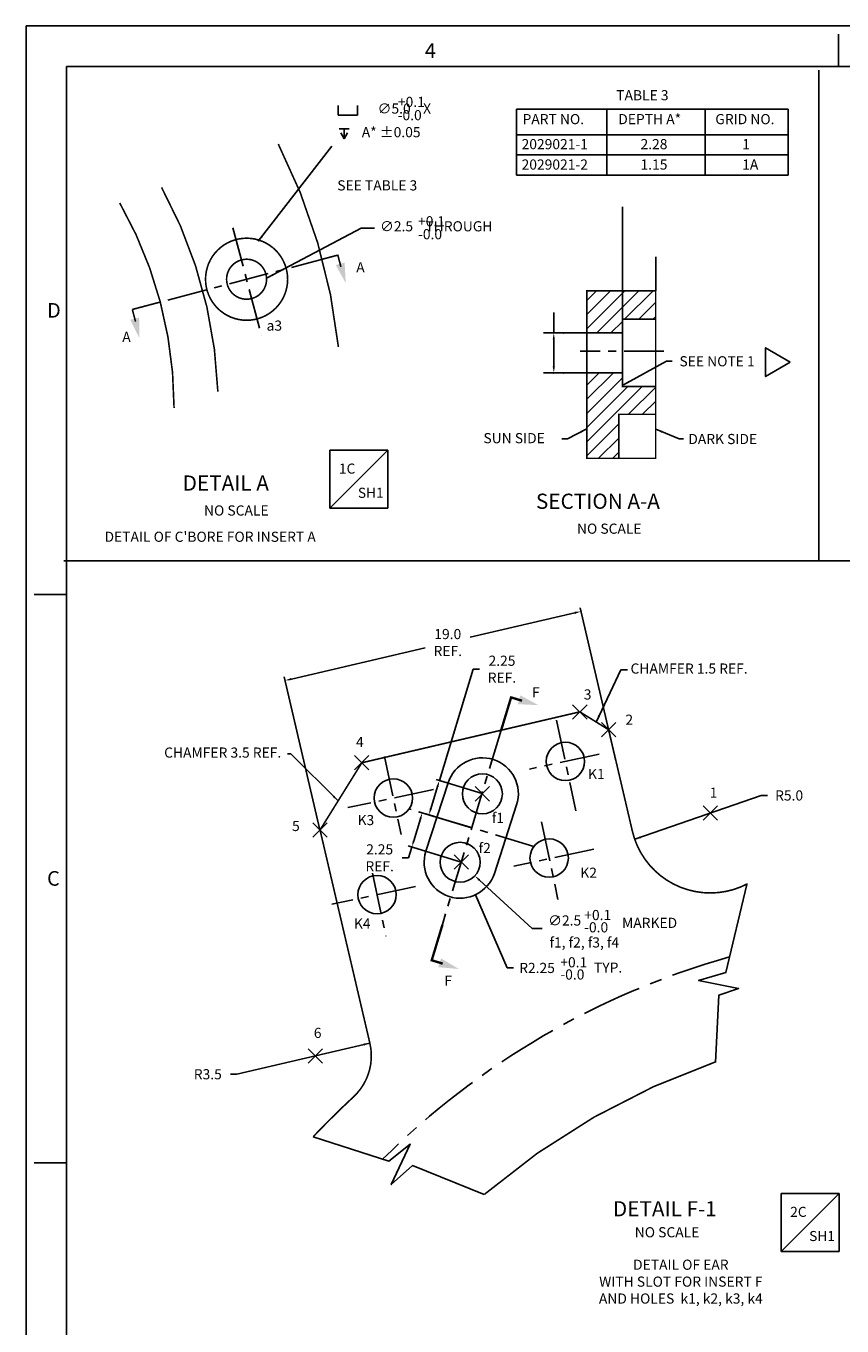
# Model space of a CAD drawing. Extents: x 551 to 1933, y -174 to 1343.
# Drawn here: x 917 to 1172, y 131 to 537 of the extents above; entities that cross this region are included whole.
import ezdxf
from ezdxf.enums import TextEntityAlignment as Align

# ---------------------------------------------------------------- set-up
doc = ezdxf.new("R2010")
doc.units = 0
doc.header["$MEASUREMENT"] = 0
doc.linetypes.add('CENTER', pattern=[2, 1.25, -0.25, 0.25, -0.25])
doc.layers.get('0').update_dxf_attribs({"linetype": 'CONTINUOUS'})
doc.layers.get('DEFPOINTS').update_dxf_attribs({"linetype": 'CONTINUOUS'})
for name, color, linetype in [('A', 1, 'CONTINUOUS'), ('DIM', 3, 'CONTINUOUS'), ('F_K', 4, 'CONTINUOUS'), ('RIM', 5, 'CONTINUOUS')]:
    doc.layers.add(name, color=color, linetype=linetype)
doc.styles.add('ROMAND', font='romand', dxfattribs={"width": 0.65})
doc.styles.add('ROMANS', font='romans', dxfattribs={"width": 0.8})
doc.styles.add('TXT', font='txt.shx')
doc.dimstyles.new('D0', dxfattribs={"dimtxt": 3.175, "dimasz": 2, "dimexe": 3.175, "dimexo": 0.0625, "dimgap": 2.286, "dimtad": 0, "dimtih": 1, "dimtoh": 1, "dimzin": 0, "dimtxsty": 'STANDARD', "dimcen": 0, "dimazin": 3, "dimtfac": 1, "dimtdec": 4, "dimtofl": 0, "dimtmove": 0, "dimatfit": 3, "dimtolj": 1, "dimtzin": 0})
doc.dimstyles.new('D2', dxfattribs={"dimtxt": 3.175, "dimasz": 2, "dimexe": 3.175, "dimexo": 0.0625, "dimgap": 1, "dimtad": 0, "dimtih": 1, "dimtoh": 1, "dimzin": 0, "dimtxsty": 'STANDARD', "dimcen": 1, "dimazin": 3, "dimtol": 1, "dimtp": 0.05, "dimtfac": 1, "dimtofl": 0, "dimtmove": 0, "dimatfit": 3, "dimtolj": 1, "dimtzin": 0})
doc.dimstyles.new('DIM2', dxfattribs={"dimtxt": 3.175, "dimasz": 2, "dimexe": 3.175, "dimexo": 0.0625, "dimgap": 2.286, "dimtad": 0, "dimtih": 1, "dimtoh": 1, "dimzin": 0, "dimtxsty": 'TXT', "dimcen": 0, "dimazin": 3, "dimtfac": 1, "dimtdec": 4, "dimtofl": 0, "dimtmove": 0, "dimatfit": 3, "dimtolj": 1, "dimtzin": 0})
doc.dimstyles.get("Standard").update_dxf_attribs({"dimscale": 0, "dimtxt": 3.175, "dimasz": 2, "dimexe": 3.175, "dimexo": 0.0625, "dimgap": 2.286, "dimtad": 0, "dimtih": 1, "dimtoh": 1, "dimzin": 0, "dimtxsty": 'STANDARD', "dimcen": 1, "dimazin": 3, "dimtfac": 1, "dimtdec": 4, "dimtofl": 0, "dimtmove": 0, "dimatfit": 3, "dimtolj": 1, "dimtzin": 0})
pattern_1 = [(45, (218.1226, -25.4084), (-2.209709, 2.209709), [])]

# ---------------------------------------------------------------- blocks, each defined once
blk = doc.blocks.new('LOC')
blk.add_line((0.861, 0.861), (-0.861, -0.861))
blk.add_lwpolyline([(0.861, 0.861), (-0.861, 0.861), (-0.861, -0.861), (0.861, -0.861)], close=True)
blk.add_attdef('LOC', text='', height=0.3).set_placement((-0.35, 0.166), align=Align.CENTER)
at = {"flags": 4}
blk.add_attdef('SHT', text='', height=0.3, dxfattribs=at).set_placement((0.354, -0.554), align=Align.CENTER)
blk = doc.blocks.new('*D12')
at = {"color": 0, "linetype": 'BYBLOCK'}
for p, q in [((968.61, 219.66), (1010.22, 229.39)), ((966.61, 219.66), (968.61, 219.66))]:
    blk.add_line(p, q, dxfattribs=at)
blk.add_solid([(1008.2, 229.26), (1008.35, 228.61), (1010.22, 229.39)], dxfattribs=at)
at = {"layer": 'DEFPOINTS', "color": 0, "linetype": 'BYBLOCK'}
for p in [(1010.22, 229.39), (993.18, 225.4)]:
    blk.add_point(p, dxfattribs=at)
at = {"color": 0, "linetype": 'BYBLOCK', "insert": (959.56, 219.66), "char_height": 3.175, "attachment_point": 5}
blk.add_mtext('\\A1;R3.5', dxfattribs=at)
blk = doc.blocks.new('*D13')
at = {"color": 0, "linetype": 'BYBLOCK'}
for p, q in [((1042.04, 296.77), (1025.47, 301.78)), ((1026.02, 299.52), (1023.94, 292.62)), ((1038.8, 286.04), (1022.23, 291.05)), ((1023.36, 290.71), (1022.34, 287.35)), ((1022.34, 287.35), (1020.34, 287.35))]:
    blk.add_line(p, q, dxfattribs=at)
for points in [[(1025.7, 299.62), (1026.34, 299.43), (1026.6, 301.44)], [(1023.62, 292.72), (1024.26, 292.53), (1023.36, 290.71)]]:
    blk.add_solid(points, dxfattribs=at)
at = {"layer": 'DEFPOINTS', "color": 0, "linetype": 'BYBLOCK'}
for p in [(1026.6, 301.44), (1042.1, 296.75), (1038.86, 286.02)]:
    blk.add_point(p, dxfattribs=at)
at = {"color": 0, "linetype": 'BYBLOCK', "insert": (1013.29, 287.35), "char_height": 3.175, "attachment_point": 5}
blk.add_mtext('\\A1;2.25\\PREF.', dxfattribs=at)
blk = doc.blocks.new('*D14')
at = {"color": 0, "linetype": 'BYBLOCK'}
for p, q in [((1132.51, 306.86), (1093.02, 293.17)), ((1134.51, 306.86), (1132.51, 306.86))]:
    blk.add_line(p, q, dxfattribs=at)
blk.add_solid([(1094.8, 294.14), (1095.02, 293.51), (1093.02, 293.17)], dxfattribs=at)
at = {"layer": 'DEFPOINTS', "color": 0, "linetype": 'BYBLOCK'}
for p in [(1116.64, 301.36), (1093.02, 293.17)]:
    blk.add_point(p, dxfattribs=at)
at = {"color": 0, "linetype": 'BYBLOCK', "insert": (1141.3, 306.86), "char_height": 3.175, "attachment_point": 5}
blk.add_mtext('\\A1;R5.0', dxfattribs=at)
blk = doc.blocks.new('*D15')
at = {"color": 0, "linetype": 'BYBLOCK'}
for p, q in [((1031.95, 311.53), (1042.48, 346.35)), ((1042.48, 346.35), (1044.48, 346.35)), ((1029.28, 302.72), (1031.37, 309.62)), ((1045.29, 307.5), (1030.99, 311.82)), ((1042.04, 296.77), (1027.75, 301.09))]:
    blk.add_line(p, q, dxfattribs=at)
for points in [[(1031.05, 309.71), (1031.69, 309.52), (1031.95, 311.53)], [(1028.96, 302.81), (1029.6, 302.62), (1028.7, 300.8)]]:
    blk.add_solid(points, dxfattribs=at)
at = {"layer": 'DEFPOINTS', "color": 0, "linetype": 'BYBLOCK'}
for p in [(1045.35, 307.48), (1028.7, 300.8), (1042.1, 296.75)]:
    blk.add_point(p, dxfattribs=at)
at = {"color": 0, "linetype": 'BYBLOCK', "insert": (1051.53, 346.35), "char_height": 3.175, "attachment_point": 5, "style": 'TXT'}
blk.add_mtext('\\A1;2.25\\PREF.', dxfattribs=at)
blk = doc.blocks.new('NASA-FM')
for p, q in [((0, 28), (0, 0)), ((0, 28), (40, 28)), ((10, 27.5), (10, 27.9)), ((0.5, 27.5), (0.5, 0.5)), ((0.5, 27.5), (39.5, 27.5)), ((0.5, 21), (0.1, 21)), ((0.5, 14), (0.1, 14))]:
    blk.add_line(p, q)
at = {"style": 'ROMANS'}
for s, p in [('4', (4.909, 27.607)), ('D', (0.259, 24.409)), ('C', (0.259, 17.414))]:
    blk.add_text(s, height=0.18, dxfattribs=at).set_placement(p)
at = {"style": 'ROMAND', "width": 0.9}
blk.add_attdef('3', text='', height=0.25, rotation=90, dxfattribs=at).set_placement((39.839, 7.79), align=Align.CENTER)
blk.add_attdef('2', (39.839, 5.093), '', height=0.25, rotation=90, dxfattribs=at)
for tag, height, style, width, p in [('36', 0.14, 'ROMANS', 0.9, (29.61, 3.251)), ('37', 0.14, 'ROMANS', 0.9, (30.355, 3.251)), ('53', 0.47, 'ROMAND', 0.8, (27.34, 2.799)), ('39', 0.14, 'ROMANS', 0.9, (29.603, 2.84)), ('40', 0.14, 'ROMANS', 0.9, (30.319, 2.84)), ('16', 0.125, 'ROMANS', 0.7, (34.535, 2.792)), ('17', 0.125, 'ROMANS', 0.7, (35.15, 2.792)), ('54', 0.585, 'ROMAND', 0.65, (27.338, 2.216)), ('41', 0.125, 'ROMANS', 1.5, (29.219, 2.553)), ('43', 0.125, 'ROMANS', 1.5, (29.219, 2.37)), ('44', 0.125, 'ROMANS', 1.5, (31.554, 2.37)), ('19', 0.125, 'ROMANS', 0.7, (34.535, 2.418)), ('20', 0.125, 'ROMANS', 0.7, (35.15, 2.418)), ('4', 0.25, 'ROMAND', 0.9, (37.5, 2.285)), ('45', 0.125, 'ROMANS', 1.5, (29.219, 2.178)), ('46', 0.125, 'ROMANS', 1.5, (29.217, 1.988)), ('22', 0.125, 'ROMANS', 0.7, (34.535, 2.044)), ('23', 0.125, 'ROMANS', 0.7, (35.15, 2.044)), ('5', 0.187, 'ROMAND', 0.9, (37.5, 1.901)), ('25', 0.125, 'ROMANS', 0.7, (34.535, 1.67)), ('26', 0.125, 'ROMANS', 0.7, (35.15, 1.67)), ('47', 0.125, 'ROMANS', 1.5, (29.224, 1.519)), ('6', 0.187, 'ROMAND', 0.9, (37.5, 1.504)), ('48', 0.125, 'ROMANS', 1.5, (29.224, 1.324)), ('28', 0.125, 'ROMANS', 0.7, (34.535, 1.292)), ('29', 0.125, 'ROMANS', 0.7, (35.15, 1.292)), ('10', 0.14, 'ROMANS', 0.7, (29.987, 1.056)), ('8', 0.14, 'ROMANS', 0.7, (31.928, 1.056)), ('31', 0.125, 'ROMANS', 0.7, (34.535, 0.918)), ('32', 0.125, 'ROMANS', 0.7, (35.15, 0.918)), ('9', 0.14, 'ROMANS', 0.7, (29.983, 0.806)), ('7', 0.14, 'ROMANS', 0.7, (31.923, 0.806)), ('34', 0.125, 'ROMANS', 0.7, (34.535, 0.544)), ('35', 0.125, 'ROMANS', 0.7, (35.15, 0.544))]:
    blk.add_attdef(tag, text='', height=height, dxfattribs=dict(style=style, width=width)).set_placement(p, align=Align.CENTER)
for tag, p, height, style, width in [('15', (32.999, 2.792), 0.125, 'ROMANS', 0.7), ('42', (30.493, 2.568), 0.1, 'ROMANS', 0.8), ('18', (32.999, 2.418), 0.125, 'ROMANS', 0.7), ('21', (32.999, 2.044), 0.125, 'ROMANS', 0.7), ('24', (32.999, 1.67), 0.125, 'ROMANS', 0.7), ('49', (31.87, 1.338), 0.1, 'ROMANS', 0.8), ('27', (32.999, 1.292), 0.125, 'ROMANS', 0.7), ('1', (36.619, 0.874), 0.25, 'ROMAND', 0.9), ('50', (26.315, 0.955), 0.14, 'ROMANS', 0.7), ('51', (27.893, 0.955), 0.14, 'ROMANS', 0.7), ('30', (32.999, 0.918), 0.125, 'ROMANS', 0.7), ('52', (26.315, 0.638), 0.14, 'ROMANS', 0.7), ('33', (32.999, 0.544), 0.125, 'ROMANS', 0.7), ('11', (35.898, 0.563), 0.14, 'ROMANS', 0.7), ('12', (36.893, 0.563), 0.14, 'ROMANS', 0.7), ('13', (37.828, 0.563), 0.14, 'ROMANS', 0.7), ('14', (38.726, 0.563), 0.14, 'ROMANS', 0.7)]:
    blk.add_attdef(tag, p, '', height=height, dxfattribs=dict(style=style, width=width))
blk = doc.blocks.new('*D19')
at = {"color": 0, "linetype": 'BYBLOCK'}
for p, q in [((1101.79, 307.49), (1090.61, 355.33)), ((1088.93, 353.73), (1056.28, 346.1)), ((1000.32, 333.03), (1042.18, 342.81)), ((1009.28, 285.88), (998.1, 333.72))]:
    blk.add_line(p, q, dxfattribs=at)
for points in [[(1088.86, 354.05), (1089.01, 353.4), (1090.88, 354.18)], [(1000.24, 333.35), (1000.39, 332.7), (998.37, 332.57)]]:
    blk.add_solid(points, dxfattribs=at)
at = {"layer": 'DEFPOINTS', "color": 0, "linetype": 'BYBLOCK'}
for p in [(1090.88, 354.18), (1101.8, 307.43), (1009.29, 285.82)]:
    blk.add_point(p, dxfattribs=at)
at = {"color": 0, "linetype": 'BYBLOCK', "insert": (1049.23, 344.45), "char_height": 3.175, "attachment_point": 5, "style": 'TXT'}
blk.add_mtext('\\A1;19.0\\PREF.', dxfattribs=at)
blk = doc.blocks.new('COUNTERBORE')
at = {"layer": 'DIM'}
for p, q in [((0, 0.0625), (0, 0)), ((0, 0), (0.125, 0)), ((0.125, 0.0625), (0.125, 0))]:
    blk.add_line(p, q, dxfattribs=at)
blk = doc.blocks.new('DEEP')
at = {"layer": 'DIM'}
for points in [[(-0.0312, 0), (0, 0)], [(0, 0), (0, -0.0625)], [(0.0312, 0), (0, 0)], [(0, -0.0625), (-0.0217, -0.025)], [(0, -0.0625), (0.0217, -0.025)]]:
    blk.add_lwpolyline(points, dxfattribs=at)

msp = doc.modelspace()

# ---------------------------------------------------------------- hatches: boundary and pattern name
at = {"layer": 'RIM'}
h = msp.add_hatch(dxfattribs=at)
h.set_pattern_fill('ANSI31', color=256, scale=25, style=0)
h.set_pattern_definition(pattern_1)
h.paths.add_polyline_path([(1103.826, 441.291), (1092.726, 441.291), (1092.726, 454.448), (1114.226, 454.448), (1114.226, 445.566), (1103.826, 445.566)])
h = msp.add_hatch(dxfattribs=at)
h.set_pattern_fill('ANSI31', color=256, scale=25, style=0)
h.set_pattern_definition(pattern_1)
h.paths.add_polyline_path([(1103.826, 428.791), (1092.726, 428.791), (1092.726, 415.819), (1092.726, 402.064), (1102.726, 402.064), (1102.726, 415.819), (1114.226, 415.819), (1114.226, 424.515), (1103.826, 424.515)])

# ---------------------------------------------------------------- linework, layer by layer
at = {"linetype": 'CONTINUOUS'}
for p, q in [((1165.275, 370.211), (1165.275, 523.422)), ((929.209, 370.008), (1768.27, 370.008))]:
    msp.add_line(p, q, dxfattribs=at)
for p, q in [((1070.688, 511.218), (1155.672, 511.218)), ((1070.688, 511.218), (1070.688, 490.641)), ((1098.968, 511.218), (1098.968, 490.641)), ((1129.713, 511.218), (1129.713, 490.641)), ((1155.672, 511.218), (1155.672, 490.641)), ((1070.688, 503.248), (1155.672, 503.248)), ((1070.688, 497.017), (1155.672, 497.017)), ((1070.688, 490.641), (1155.672, 490.641))]:
    msp.add_line(p, q)
for points, const_width in [([(1014.806, 465.603), (1009.994, 464.33)], 0.5), ([(1015.819, 461.96), (1014.81, 465.772)], 0.5), ([(950.609, 448.62), (959.352, 450.933)], 0.5), ([(951.617, 444.808), (950.609, 448.62)], 0.5), ([(1069.024, 327.28), (1065.916, 317.018)], 0.75), ([(1072.461, 326.239), (1068.688, 327.382)], 0.75), ([(1044.21, 245.059), (1047.587, 256.237)], 0.75), ([(1047.648, 244.021), (1043.873, 245.161)], 0.75)]:
    msp.add_lwpolyline(points, dxfattribs=dict(at, const_width=const_width))
msp.add_lwpolyline([(1156.302, 432.141), (1148.594, 436.632), (1148.594, 427.645)], close=True)
for points in [[(1014.215, 462.515), (1017.331, 456.856), (1016.979, 463.291)], [(952.737, 446.084), (952.827, 439.624), (949.951, 445.391)], [(1071.147, 325.166), (1077.599, 324.847), (1071.938, 327.925)], [(1047.148, 245.643), (1052.696, 242.332), (1046.277, 242.908)]]:
    msp.add_solid(points, dxfattribs=at)
at = {"layer": 'A', "linetype": 'CENTER', "ltscale": 10}
for p, q in [((982.066, 474.193), (991.023, 440.342)), ((1012.43, 464.975), (959.353, 450.932))]:
    msp.add_line(p, q, dxfattribs=at)
at = {"layer": 'A'}
msp.add_lwpolyline([(973.497, 458.07, 0.5, 0.5, 0.9999999), (999.167, 458.07, 0.5, 0.5, 0.9999999), (973.497, 458.07, 0.5, 0.5, 0.9999999)], format="xyseb", dxfattribs=at)
at = {"layer": 'A', "const_width": 0.5}
msp.add_lwpolyline([(980.082, 458.07, 1), (992.582, 458.07, 1)], format="xyb", close=True, dxfattribs=at)
at = {"layer": 'DEFPOINTS', "color": 0, "linetype": 'BYBLOCK'}
msp.add_point((1048.494, 279.96), dxfattribs=at)
at = {"layer": 'DEFPOINTS', "color": 3, "linetype": 'BYBLOCK'}
for p in [(1057.686, 271.49), (1057.859, 265.536)]:
    msp.add_point(p, dxfattribs=at)
at = {"layer": 'DIM'}
for p, q in [((1103.826, 445.566), (1103.826, 480.731)), ((1114.226, 454.448), (1114.226, 465.058)), ((1082.37, 447.619), (1082.37, 441.291)), ((1092.726, 441.291), (1085.356, 441.291)), ((1092.726, 428.791), (1085.356, 428.791)), ((1088.272, 325.011), (1092.762, 320.52)), ((1057.798, 294.879), (1062.288, 299.369)), ((1057.798, 299.369), (1062.288, 294.879)), ((1051.257, 273.534), (1055.747, 278.024)), ((1051.257, 278.024), (1055.747, 273.534))]:
    msp.add_line(p, q, dxfattribs=at)
at = {"layer": 'DIM', "color": 3, "linetype": 'BYBLOCK'}
for p, q in [((1085.293, 441.291), (1079.195, 441.291)), ((1082.37, 439.291), (1082.37, 430.791)), ((1085.293, 428.791), (1079.195, 428.791)), ((1075.631, 254.957), (1059.157, 270.135)), ((1067.788, 242.667), (1057.859, 265.536)), ((1078.689, 254.957), (1075.631, 254.957)), ((1069.788, 242.667), (1067.788, 242.667))]:
    msp.add_line(p, q, dxfattribs=at)
at = {"layer": 'DIM', "linetype": 'CENTER', "ltscale": 10}
for p, q in [((1065.916, 317.018), (1047.555, 256.246)), ((1076.112, 280.649), (1037.371, 292.369))]:
    msp.add_line(p, q, dxfattribs=at)
at = {"layer": 'DIM', "const_width": 0.000001}
msp.add_lwpolyline([(1016.1, 516.236), (1013.031, 516.236), (1013.031, 482.524), (1016.1, 482.524)], dxfattribs=at)
at = {"layer": 'DIM'}
for points in [[(1088.272, 320.52), (1092.762, 325.011)], [(1097.282, 314.923), (1101.772, 319.414)], [(1097.282, 319.414), (1101.772, 314.923)], [(1020.108, 304.595), (1024.598, 309.085)], [(1020.108, 309.085), (1024.598, 304.595)], [(1129.041, 288.872), (1133.531, 293.362)], [(1129.041, 293.362), (1133.531, 288.872)], [(1007.048, 288.063), (1011.538, 283.573)], [(1007.048, 283.573), (1011.538, 288.063)], [(1005.584, 212.917), (1010.074, 217.407)], [(1005.584, 217.407), (1010.074, 212.917)]]:
    msp.add_lwpolyline(points, dxfattribs=at)
at = {"layer": 'DIM', "color": 3, "linetype": 'BYBLOCK'}
for p in [(1085.356, 441.291), (1082.37, 428.791), (1085.356, 428.791)]:
    msp.add_point(p, dxfattribs=at)
for points in [[(1082.036, 439.291), (1082.703, 439.291), (1082.37, 441.291)], [(1082.036, 430.791), (1082.703, 430.791), (1082.37, 428.791)], [(1059.383, 270.38), (1058.931, 269.889), (1057.686, 271.49)], [(1059.009, 263.866), (1058.405, 263.583), (1057.859, 265.536)]]:
    msp.add_solid(points, dxfattribs=at)
at = {"layer": 'F_K', "color": 4, "linetype": 'CENTER', "ltscale": 10}
for p, q in [((1083.25, 320.21), (1089.279, 291.844)), ((1096.564, 309.494), (1074.793, 304.867)), ((1029.452, 308.775), (1034.627, 284.43)), ((1044.777, 298.487), (1018.024, 292.8)), ((1078.506, 288.418), (1083.681, 264.073)), ((1094.912, 279.851), (1069.901, 274.535)), ((1025.708, 272.281), (1029.883, 252.638)), ((1039.157, 268.155), (1012.945, 262.584))]:
    msp.add_line(p, q, dxfattribs=at)
at = {"layer": 'F_K'}
msp.add_line((1049.343, 300.6), (1042.391, 279.201), dxfattribs=at)
at = {"layer": 'F_K', "linetype": 'CONTINUOUS'}
msp.add_line((1070.742, 293.647), (1063.789, 272.248), dxfattribs=at)
for centre in [(1086.005, 307.25), (1032.207, 295.815), (1080.926, 277.034), (1027.128, 265.599)]:
    msp.add_circle(centre, 6, dxfattribs=at)
at = {"layer": 'F_K'}
for centre in [(1060.043, 297.124), (1053.09, 275.725)]:
    msp.add_circle(centre, 6.25, dxfattribs=at)
for centre, start, end in [((1060.043, 297.124), 342, 162), ((1053.09, 275.725), 162, 342)]:
    msp.add_arc(centre, 11.25, start, end, dxfattribs=at)
at = {"layer": 'RIM'}
msp.add_line((1103.826, 424.515), (1103.826, 445.566), dxfattribs=at)
at = {"layer": 'RIM', "linetype": 'CENTER', "ltscale": 10}
msp.add_line((1116.823, 435.543), (1090.634, 435.543), dxfattribs=at)
at = {"layer": 'RIM'}
for points, const_width in [([(946.67, 481.939), (975.183, 492.498), (976.174, 498.119), (979.3, 487.063), (980.311, 494.854), (996.239, 500.349)], 0.000001), ([(1114.226, 424.515), (1114.226, 445.566)], 0.5), ([(1092.726, 428.791), (1092.726, 441.291)], 0.5), ([(1103.826, 428.791), (1103.826, 441.291)], 0.5), ([(963.66, 417.806), (994.248, 429.134), (995.239, 434.755), (998.365, 423.699), (999.377, 431.49), (1015.039, 436.893)], 0.000001), ([(1114.226, 415.819), (1114.226, 402.064), (1102.726, 402.064)], 0.5)]:
    msp.add_lwpolyline(points, dxfattribs=dict(at, const_width=const_width))
at = {"layer": 'RIM', "const_width": 0.5}
for points in [[(996.239, 500.349, -0.0917161), (1015.039, 436.893, -0.0769106)], [(959.754, 486.784, -0.1172158), (977.355, 422.878)], [(946.67, 481.939, -0.1302177), (963.66, 417.806, -0.1067174)]]:
    msp.add_lwpolyline(points, format="xyb", dxfattribs=at)
for points in [[(1114.226, 454.448), (1092.726, 454.448), (1092.726, 441.291), (1103.826, 441.291), (1103.826, 445.566), (1114.226, 445.566)], [(1092.726, 402.064), (1102.726, 402.064), (1102.726, 415.819), (1114.226, 415.819), (1114.226, 424.515), (1103.826, 424.515), (1103.826, 428.791), (1092.726, 428.791), (1092.726, 415.819)]]:
    msp.add_lwpolyline(points, close=True, dxfattribs=at)
at = {"layer": 'RIM', "color": 5, "linetype": 'CONTINUOUS', "const_width": 0.5}
for points in [[(1090.517, 322.766), (1022.353, 306.84)], [(1099.527, 317.168), (1090.517, 322.766)], [(1099.527, 317.168), (1106.942, 285.429)], [(1022.353, 306.84), (1009.293, 285.818)], [(1009.293, 285.818), (1024.87, 219.144)]]:
    msp.add_lwpolyline(points, dxfattribs=at)
for points in [[(1142.938, 268.998, -0.4911289), (1106.942, 285.429)], [(1024.87, 219.144, -0.26927), (1019.734, 202.336, -0.26927)], [(1007.144, 189.871, -0.0161101), (1019.734, 202.336, -0.0161101)]]:
    msp.add_lwpolyline(points, format="xyb", dxfattribs=at)
at = {"layer": 'RIM', "linetype": 'CONTINUOUS'}
for points in [[(1132.951, 213.106), (1133.972, 234.161), (1140.143, 236.271), (1127.651, 238.757), (1136.195, 241.267), (1142.77, 268.736)], [(1060.642, 171.829), (1038.172, 180.861), (1031.534, 174.902), (1037.45, 187.561), (1030.837, 182.194), (1007.144, 189.871)]]:
    msp.add_lwpolyline(points, dxfattribs=at)
at = {"layer": 'RIM', "linetype": 'CONTINUOUS', "const_width": 0.5}
msp.add_lwpolyline([(1060.642, 171.829, -0.0936329), (1133.119, 213.368, -0.0936329)], format="xyb", dxfattribs=at)
at = {"layer": 'RIM', "color": 5, "linetype": 'CENTER', "ltscale": 15}
msp.add_arc((1205.02, 5.446), 250, 105.70337, 134.80119, dxfattribs=at)

# ---------------------------------------------------------------- block references
at = {"xscale": 25.4, "yscale": 25.4, "zscale": 25.4}
msp.add_blockref('NASA-FM', (917.37, -173.927), dxfattribs=at)
at = {"linetype": 'CONTINUOUS', "xscale": 48.8442, "yscale": 48.8442, "zscale": 48.8442}
msp.add_blockref('DEEP', (1016.826, 505.086), dxfattribs=at)
at = {"xscale": 10.5, "yscale": 10.5, "zscale": 10.5}
msp.add_blockref('LOC', (1021.445, 395.52), dxfattribs=at).add_auto_attribs({'SHT': 'SH1', 'LOC': '1C'})
at = {"linetype": 'CONTINUOUS', "xscale": 10.5, "yscale": 10.5, "zscale": 10.5}
msp.add_blockref('LOC', (1162.527, 163.063), dxfattribs=at).add_auto_attribs({'SHT': 'SH1', 'LOC': '2C'})
at = {"layer": 'DIM', "xscale": 48.8442, "yscale": 48.8442, "zscale": 48.8442}
msp.add_blockref('COUNTERBORE', (1014.911, 509.369), dxfattribs=at)

# ---------------------------------------------------------------- texts
at = {"linetype": 'CONTINUOUS'}
for s, height, p in [('A', 3.175, (1020.611, 460.205)), ('A', 3.175, (947.467, 438.453)), ('%%UDETAIL F-1', 4.7625, (1100.855, 164.961)), ('NO SCALE ', 3.175, (1107.685, 158.414))]:
    msp.add_text(s, height=height, dxfattribs=at).set_placement(p)
for s, height, p in [('%%uDETAIL A', 4.76, (966.353, 391.946)), ('%%uSECTION A-A', 4.76, (1076.793, 386.254)), ('NO SCALE', 3.175, (973.014, 384.157)), ("DETAIL OF C'BORE FOR INSERT A", 3.175, (941.92, 375.94)), ('NO SCALE', 3.175, (1089.615, 378.465)), ('F', 3.175, (1075.549, 327.268)), ('F', 3.175, (1048.177, 237.111))]:
    msp.add_text(s, height=height).set_placement(p)
at = {"char_height": 3.175, "attachment_point": 4}
for s, insert in [('TABLE 3', (1101.903, 515.209)), ('PART NO.', (1072.599, 507.734)), ('DEPTH A*', (1102.526, 507.734)), ('GRID NO.', (1132.869, 507.734)), ('2029021-1', (1072.309, 499.909)), ('2.28', (1109.488, 499.909)), ('1', (1141.281, 499.909)), ('2029021-2', (1072.309, 493.533)), ('1.15', (1109.488, 493.533)), ('1A', (1141.281, 493.533)), ('SEE NOTE 1          ', (1121.67, 432.003)), ('\\A1;SUN SIDE', (1060.382, 408.37)), ('\\A1;DARK SIDE', (1124.43, 408.099))]:
    msp.add_mtext(s, dxfattribs=dict(at, insert=insert))
at = {"linetype": 'CONTINUOUS', "insert": (1122.087, 151.44), "char_height": 3.175, "width": 95.0475, "attachment_point": 2}
msp.add_mtext('DETAIL OF EAR \\PWITH SLOT FOR INSERT F\\P  AND HOLES  k1, k2, k3, k4', dxfattribs=at)
at = {"layer": 'A'}
msp.add_text('a3', height=3.175, dxfattribs=at).set_placement((992.576, 441.978))
at = {"layer": 'DIM'}
for s, p in [('+0.1', (1033.644, 511.944)), ('-0.0', (1033.568, 507.796)), ('SEE TABLE 3', (1014.683, 485.839)), ('+0.1', (1039.932, 474.617)), ('-0.0', (1039.932, 470.568)), ('3', (1091.747, 326.626)), ('2', (1104.768, 318.722)), ('4', (1020.53, 311.753)), ('1', (1131.108, 295.893)), ('5', (1000.546, 285.479)), ('+0.1', (1091.897, 257.629)), ('-0.0', (1091.865, 253.788)), ('MARKED', (1103.71, 255.181)), ('f1, f2, f3, f4', (1081.033, 249.062)), ('+0.1', (1084.41, 242.848)), ('TYP.', (1094.937, 241.184)), ('-0.0', (1084.43, 239.038)), ('6', (1007.345, 220.767))]:
    msp.add_text(s, height=3.175, dxfattribs=at).set_placement(p)
at = {"layer": 'DIM', "color": 3, "linetype": 'BYBLOCK', "attachment_point": 5}
for s, insert, char_height in [('∅5.0    X', (1035.639, 511.044), 3.175), ('A* ±0.05  ', (1031.537, 503.652), 3.175), ('∅2.5    THROUGH', (1045.62, 474.221), 3.17), ('\\A1;∅2.5', (1085.774, 257.521), 3.175), ('\\A1;R2.25', (1077.138, 242.667), 3.175)]:
    msp.add_mtext(s, dxfattribs=dict(at, insert=insert, char_height=char_height))
at = {"layer": 'DIM', "char_height": 3.175}
for s, insert, attachment_point in [('CHAMFER 1.5 REF.', (1106.367, 335.9), 4), ('CHAMFER 3.5 REF.', (997.167, 309.619), 6)]:
    msp.add_mtext(s, dxfattribs=dict(at, insert=insert, attachment_point=attachment_point))
at = {"layer": 'F_K', "linetype": 'CONTINUOUS'}
for s, p in [('K1', (1093.087, 301.731)), ('K3', (1021.033, 287.334)), ('f1', (1063.001, 288.016)), ('f2', (1058.867, 278.579)), ('K2', (1090.661, 270.855)), ('K4', (1019.877, 254.962))]:
    msp.add_text(s, height=3.175, dxfattribs=at).set_placement(p)

# ---------------------------------------------------------------- dimensions: what is measured, and where the dimension line sits
at = {"layer": 'DIM'}
dim = msp.add_linear_dim(base=(1090.879, 354.184), p1=(1009.293, 285.818), p2=(1101.802, 307.431), angle=13.15, text='19.0\\PREF.', dimstyle='DIM2', override={"dimscale": 1, "dimexe": 1.18}, dxfattribs=at)
dim.commit()
dim.dimension.update_dxf_attribs({"geometry": '*D19', "text_midpoint": (1049.228, 344.454), "dimtype": 161})
for base, p1, angle, dimstyle, override, picture, middle in [((1043.35, 290.56), (1059.993, 297.235), 253.16868, 'DIM2', {"dimscale": 1, "dimexe": 1, "dimcen": -3.175}, '*D15', (1066.179, 336.111)), ((1041.25, 291.195), (1053.502, 275.779), 73.16868, 'STANDARD', {"dimscale": 1, "dimexe": 1.18, "dimcen": -3.175}, '*D13', (1027.938, 277.103))]:
    dim = msp.add_linear_dim(base=base, p1=p1, p2=(1056.747, 286.507), angle=angle, text='2.25\\PREF.', dimstyle=dimstyle, override=override, dxfattribs=at)
    dim.commit()
    dim.dimension.update_dxf_attribs({"geometry": picture, "text_midpoint": middle, "dimtype": 161, "insert": (14.646, -10.242)})
for center, mpoint, text, dimstyle, override, picture, middle in [((1131.286, 291.117), (1107.666, 282.926), 'R5.0', 'STANDARD', {"dimscale": 1}, '*D14', (1155.944, 296.621)), ((1007.829, 215.162), (1024.87, 219.144), 'R3.5', 'D0', {"dimcen": -3.175}, '*D12', (974.204, 209.42))]:
    dim = msp.add_radius_dim(center=center, mpoint=mpoint, text=text, dimstyle=dimstyle, override=override, dxfattribs=at)
    dim.commit()
    dim.dimension.update_dxf_attribs({"geometry": picture, "text_midpoint": middle, "dimtype": 164, "insert": (14.646, -10.242)})

# ---------------------------------------------------------------- leaders
msp.add_leader([(1104.123, 425.034), (1117.58, 432.426), (1119.375, 432.426)], dimstyle='STANDARD', override={"dimscale": 1})
for points in [[(1092.722, 411.271), (1086.619, 408.154), (1084.856, 408.154)], [(1114.296, 411.135), (1121.62, 408.154), (1122.976, 408.154)]]:
    msp.add_leader(points, dimstyle='D0')
for points in [[(989.986, 469.967), (1012.995, 499.652)], [(992.732, 458.478), (1022.118, 474.037), (1026.367, 474.037)]]:
    msp.add_leader(points, dimstyle='STANDARD', override={"dimscale": 1}, dxfattribs=at)
at = {"layer": 'DIM', "annotation_type": 0, "has_hookline": 1, "hookline_direction": 0, "text_width": 44.45}
msp.add_leader([(1095.679, 319.777), (1103.349, 335.9), (1105.367, 335.9)], dimstyle='D2', dxfattribs=at)
at = {"layer": 'DIM'}
msp.add_leader([(1014.85, 294.995), (1000.197, 309.627), (999.112, 309.627)], dimstyle='D2', dxfattribs=at)

doc.saveas('drawing.dxf')
